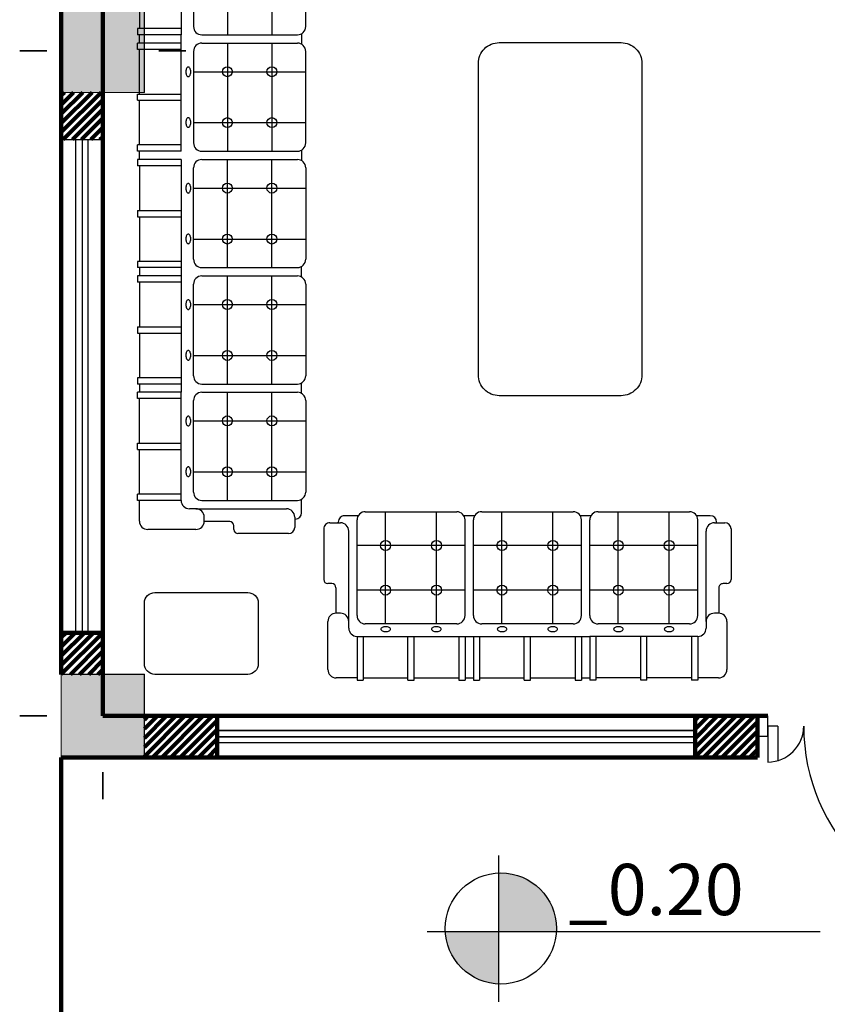
# Model space of a CAD drawing. Units: metres. Extents: x 3188 to 3933, y 1287 to 1382.
# Drawn here: x 3651 to 3655, y 1333 to 1338 of the extents above; entities that cross this region are included whole.
import ezdxf

# ---------------------------------------------------------------- set-up
doc = ezdxf.new("R2010")
doc.units = ezdxf.units.M
doc.layers.add('FUR', color=1, linetype='Continuous')
doc.styles.add('ROMANC', font='romanc.shx', dxfattribs={"oblique": 15})
pattern_1 = [(45, (3425.198817, 1065.156043), (-0.022097087, 0.022097087), [])]

# ---------------------------------------------------------------- blocks, each defined once
blk = doc.blocks.new('A$C06141D80')
at = {"layer": 'FUR'}
blk.add_lwpolyline([(0, 0.1), (0, 0.6871, -0.414214), (0.1, 0.7871), (1.5987, 0.7871, -0.414214), (1.6987, 0.6871), (1.6987, 0.1, -0.414214), (1.5987, 0), (0.1, 0, -0.414214)], format="xyb", close=True, dxfattribs=at)
blk = doc.blocks.new('A$C21DA63A9')
at = {"layer": 'FUR'}
for p, q in [((0.16, 0.81), (0.19, 0.81)), ((0.16, 0.6), (0.16, 0.81)), ((0.19, 0.6), (0.19, 0.81)), ((0.405, 0.81), (0.405, 0.6)), ((0.405, 0.81), (0.435, 0.81)), ((0.435, 0.81), (0.435, 0.6)), ((0.65, 0.81), (0.68, 0.81)), ((0.65, 0.6), (0.65, 0.81)), ((0.68, 0.6), (0.68, 0.81)), ((0.72, 0.6), (0.72, 0.81)), ((0.75, 0.81), (0.72, 0.81)), ((0.75, 0.6), (0.75, 0.81)), ((0.995, 0.81), (0.965, 0.81)), ((0.965, 0.81), (0.965, 0.6)), ((0.995, 0.81), (0.995, 0.6)), ((1.21, 0.6), (1.21, 0.81)), ((1.24, 0.81), (1.21, 0.81)), ((1.24, 0.6), (1.24, 0.81)), ((1.28, 0.6), (1.28, 0.81)), ((1.31, 0.81), (1.28, 0.81)), ((1.31, 0.6), (1.31, 0.81)), ((1.555, 0.81), (1.525, 0.81)), ((1.525, 0.81), (1.525, 0.6)), ((1.555, 0.81), (1.555, 0.6)), ((1.8, 0.81), (1.77, 0.81)), ((1.77, 0.6), (1.77, 0.81)), ((1.8, 0.6), (1.8, 0.81)), ((0.02, 0.5283), (0.02, 0.76)), ((0.06, 0.8), (0.16, 0.8)), ((0.19, 0.8), (0.405, 0.8)), ((0.435, 0.8), (0.65, 0.8)), ((0.72, 0.8), (0.68, 0.8)), ((0.965, 0.8), (0.75, 0.8)), ((1.21, 0.8), (0.995, 0.8)), ((1.28, 0.8), (1.24, 0.8)), ((1.525, 0.8), (1.31, 0.8)), ((1.77, 0.8), (1.555, 0.8)), ((1.8, 0.8), (1.9, 0.8)), ((1.94, 0.76), (1.94, 0.5283)), ((0.16, 0.6), (0.68, 0.6)), ((1.24, 0.6), (0.68, 0.6)), ((1.8, 0.6), (1.24, 0.6)), ((0.12, 0.5283), (0.12, 0.56)), ((0.12, 0.5283), (0.12, 0.0931)), ((0.2, 0.54), (0.64, 0.54)), ((0.2975, 0.54), (0.2975, 0)), ((0.5425, 0.54), (0.5425, 0)), ((0.76, 0.54), (1.2, 0.54)), ((0.8575, 0.54), (0.8575, 0)), ((1.1025, 0.54), (1.1025, 0)), ((1.32, 0.54), (1.76, 0.54)), ((1.4175, 0.54), (1.4175, 0)), ((1.6625, 0.54), (1.6625, 0)), ((1.84, 0.56), (1.84, 0.5283)), ((1.84, 0.5283), (1.84, 0.0931)), ((0.0585, 0.366), (0.0585, 0.4884)), ((0.06, 0.4883), (0.08, 0.4883)), ((0.16, 0.5), (0.16, 0.04)), ((0.68, 0.5), (0.68, 0.04)), ((0.72, 0.5), (0.72, 0.04)), ((1.24, 0.5), (1.24, 0.04)), ((1.28, 0.5), (1.28, 0.04)), ((1.8, 0.5), (1.8, 0.04)), ((1.88, 0.4883), (1.9, 0.4883)), ((1.9015, 0.366), (1.9015, 0.4884)), ((0.02, 0.346), (0.0385, 0.346)), ((0.16, 0.3772), (0.68, 0.3772)), ((0.72, 0.3772), (1.24, 0.3772)), ((1.28, 0.3772), (1.8, 0.3772)), ((1.9215, 0.346), (1.94, 0.346)), ((0, 0.0831), (0, 0.326)), ((1.96, 0.0831), (1.96, 0.326)), ((0.16, 0.1628), (0.68, 0.1628)), ((0.72, 0.1628), (1.24, 0.1628)), ((1.28, 0.1628), (1.8, 0.1628)), ((0.08, 0.0531), (0.03, 0.0531)), ((0.07, 0.0531), (0.07, 0.0498)), ((1.93, 0.0531), (1.88, 0.0531)), ((1.89, 0.0531), (1.89, 0.0498)), ((1.89, 0.0531), (1.89, 0.0531)), ((0.1, 0.0198), (0.1655, 0.0198)), ((0.6745, 0.0198), (0.7255, 0.0198)), ((1.2345, 0.0198), (1.2855, 0.0198)), ((1.7945, 0.0198), (1.86, 0.0198)), ((0.64, 0), (0.2, 0)), ((1.2, 0), (0.76, 0)), ((1.76, 0), (1.32, 0))]:
    blk.add_line(p, q, dxfattribs=at)
for centre in [(0.2975, 0.3772), (0.5425, 0.3772), (0.8575, 0.3772), (1.1025, 0.3772), (1.4175, 0.3772), (1.6625, 0.3772), (0.2975, 0.1628), (0.5425, 0.1628), (0.8575, 0.1628), (1.1025, 0.1628), (1.4175, 0.1628), (1.6625, 0.1628)]:
    blk.add_circle(centre, 0.024, dxfattribs=at)
for centre, radius, start, end in [((0.06, 0.76), 0.04, 90, 180), ((1.9, 0.76), 0.04, 0, 90), ((0.16, 0.56), 0.04, 90, 180), ((0.2813, 0.5651), 0.0063, 140.7602, 180), ((0.2893, 0.5586), 0.0166, 116.8921, 140.7602), ((0.2946, 0.5481), 0.0284, 101.8637, 116.8921), ((0.2982, 0.5313), 0.0455, 90, 101.8637), ((0.2982, 0.5313), 0.0455, 78.1363, 90), ((0.3017, 0.5481), 0.0284, 63.1079, 78.1363), ((0.307, 0.5586), 0.0166, 39.2398, 63.1079), ((0.315, 0.5651), 0.0063, 360, 39.2398), ((0.525, 0.5651), 0.0063, 140.7602, 180), ((0.533, 0.5586), 0.0166, 116.8921, 140.7602), ((0.5383, 0.5481), 0.0284, 101.8637, 116.8921), ((0.5418, 0.5313), 0.0455, 90, 101.8637), ((0.5418, 0.5313), 0.0455, 78.1363, 90), ((0.5454, 0.5481), 0.0284, 63.1079, 78.1363), ((0.5507, 0.5586), 0.0166, 39.2398, 63.1079), ((0.5587, 0.5651), 0.0063, 0, 39.2398), ((0.8413, 0.5651), 0.0063, 140.7602, 180), ((0.8493, 0.5586), 0.0166, 116.8921, 140.7602), ((0.8546, 0.5481), 0.0284, 101.8637, 116.8921), ((0.8582, 0.5313), 0.0455, 90, 101.8637), ((0.8582, 0.5313), 0.0455, 78.1363, 90), ((0.8617, 0.5481), 0.0284, 63.1079, 78.1363), ((0.867, 0.5586), 0.0166, 39.2398, 63.1079), ((0.875, 0.5651), 0.0063, 360, 39.2398), ((1.085, 0.5651), 0.0063, 140.7602, 180), ((1.093, 0.5586), 0.0166, 116.8921, 140.7602), ((1.0983, 0.5481), 0.0284, 101.8637, 116.8921), ((1.1018, 0.5313), 0.0455, 90, 101.8637), ((1.1018, 0.5313), 0.0455, 78.1363, 90), ((1.1054, 0.5481), 0.0284, 63.1079, 78.1363), ((1.1107, 0.5586), 0.0166, 39.2398, 63.1079), ((1.1187, 0.5651), 0.0063, 360, 39.2398), ((1.4013, 0.5651), 0.0063, 140.7602, 180), ((1.4093, 0.5586), 0.0166, 116.8921, 140.7602), ((1.4146, 0.5481), 0.0284, 101.8637, 116.8921), ((1.4182, 0.5313), 0.0455, 90, 101.8637), ((1.4182, 0.5313), 0.0455, 78.1363, 90), ((1.4217, 0.5481), 0.0284, 63.1079, 78.1363), ((1.427, 0.5586), 0.0166, 39.2398, 63.1079), ((1.435, 0.5651), 0.0063, 360, 39.2398), ((1.645, 0.5651), 0.0063, 140.7602, 180), ((1.653, 0.5586), 0.0166, 116.8921, 140.7602), ((1.6583, 0.5481), 0.0284, 101.8637, 116.8921), ((1.6618, 0.5313), 0.0455, 90, 101.8637), ((1.6618, 0.5313), 0.0455, 78.1363, 90), ((1.6654, 0.5481), 0.0284, 63.1079, 78.1363), ((1.6707, 0.5586), 0.0166, 39.2398, 63.1079), ((1.6787, 0.5651), 0.0063, 0, 39.2398), ((1.8, 0.56), 0.04, 0, 90), ((0.06, 0.5283), 0.04, 180, 270), ((0.08, 0.5283), 0.04, 270, 0), ((0.2, 0.5), 0.04, 90, 180), ((0.2813, 0.5651), 0.0063, 180, 219.2398), ((0.2893, 0.5716), 0.0166, 219.2398, 243.1079), ((0.2946, 0.5821), 0.0284, 243.1079, 258.1363), ((0.2982, 0.5988), 0.0455, 258.1363, 270), ((0.2982, 0.5988), 0.0455, 270, 281.8637), ((0.3017, 0.5821), 0.0284, 281.8637, 296.8921), ((0.307, 0.5716), 0.0166, 296.8921, 320.7602), ((0.315, 0.5651), 0.0063, 320.7602, 0), ((0.525, 0.5651), 0.0063, 180, 219.2398), ((0.533, 0.5716), 0.0166, 219.2398, 243.1079), ((0.5383, 0.5821), 0.0284, 243.1079, 258.1363), ((0.5418, 0.5988), 0.0455, 258.1363, 270), ((0.5418, 0.5988), 0.0455, 270, 281.8637), ((0.5454, 0.5821), 0.0284, 281.8637, 296.8921), ((0.5507, 0.5716), 0.0166, 296.8921, 320.7602), ((0.5587, 0.5651), 0.0063, 320.7602, 360), ((0.64, 0.5), 0.04, 0, 90), ((0.76, 0.5), 0.04, 90, 180), ((0.8413, 0.5651), 0.0063, 180, 219.2398), ((0.8493, 0.5716), 0.0166, 219.2398, 243.1079), ((0.8546, 0.5821), 0.0284, 243.1079, 258.1363), ((0.8582, 0.5988), 0.0455, 258.1363, 270), ((0.8582, 0.5988), 0.0455, 270, 281.8637), ((0.8617, 0.5821), 0.0284, 281.8637, 296.8921), ((0.867, 0.5716), 0.0166, 296.8921, 320.7602), ((0.875, 0.5651), 0.0063, 320.7602, 360), ((1.085, 0.5651), 0.0063, 180, 219.2398), ((1.093, 0.5716), 0.0166, 219.2398, 243.1079), ((1.0983, 0.5821), 0.0284, 243.1079, 258.1363), ((1.1018, 0.5988), 0.0455, 258.1363, 270), ((1.1018, 0.5988), 0.0455, 270, 281.8637), ((1.1054, 0.5821), 0.0284, 281.8637, 296.8921), ((1.1107, 0.5716), 0.0166, 296.8921, 320.7602), ((1.1187, 0.5651), 0.0063, 320.7602, 0), ((1.2, 0.5), 0.04, 0, 90), ((1.32, 0.5), 0.04, 90, 180), ((1.4013, 0.5651), 0.0063, 180, 219.2398), ((1.4093, 0.5716), 0.0166, 219.2398, 243.1079), ((1.4146, 0.5821), 0.0284, 243.1079, 258.1363), ((1.4182, 0.5988), 0.0455, 258.1363, 270), ((1.4182, 0.5988), 0.0455, 270, 281.8637), ((1.4217, 0.5821), 0.0284, 281.8637, 296.8921), ((1.427, 0.5716), 0.0166, 296.8921, 320.7602), ((1.435, 0.5651), 0.0063, 320.7602, 360), ((1.645, 0.5651), 0.0063, 180, 219.2398), ((1.653, 0.5716), 0.0166, 219.2398, 243.1079), ((1.6583, 0.5821), 0.0284, 243.1079, 258.1363), ((1.6618, 0.5988), 0.0455, 258.1363, 270), ((1.6618, 0.5988), 0.0455, 270, 281.8637), ((1.6654, 0.5821), 0.0284, 281.8637, 296.8921), ((1.6707, 0.5716), 0.0166, 296.8921, 320.7602), ((1.6787, 0.5651), 0.0063, 320.7602, 360), ((1.76, 0.5), 0.04, 0, 90), ((1.88, 0.5283), 0.04, 180, 270), ((1.9, 0.5283), 0.04, 270, 360), ((0.02, 0.326), 0.02, 90, 180), ((0.0385, 0.366), 0.02, 270, 0), ((1.9215, 0.366), 0.02, 180, 270), ((1.94, 0.326), 0.02, 0, 90), ((0.03, 0.0831), 0.03, 180, 270), ((0.1, 0.0498), 0.03, 180, 270), ((0.08, 0.0931), 0.04, 270, 0), ((1.88, 0.0931), 0.04, 180, 270), ((1.86, 0.0498), 0.03, 270, 0), ((1.93, 0.0831), 0.03, 270, 0), ((0.2, 0.04), 0.04, 180, 270), ((0.64, 0.04), 0.04, 270, 0), ((0.76, 0.04), 0.04, 180, 270), ((1.2, 0.04), 0.04, 270, 0), ((1.32, 0.04), 0.04, 180, 270), ((1.76, 0.04), 0.04, 270, 0)]:
    blk.add_arc(centre, radius, start, end, dxfattribs=at)
blk = doc.blocks.new('A$C32A74962')
at = {"layer": 'FUR'}
blk.add_lwpolyline([(0, 0.05), (0, 0.3435, -0.414214), (0.05, 0.3935), (0.4981, 0.3935, -0.414214), (0.5481, 0.3435), (0.5481, 0.05, -0.414214), (0.4981, 0), (0.05, 0, -0.414214)], format="xyb", close=True, dxfattribs=at)
blk = doc.blocks.new('A$C7E4F2097')
blk.add_blockref('A$C32A74962', (0, 0))
blk = doc.blocks.new('a')
at = {"layer": 'FUR', "color": 1}
for p, q in [((50.7304, 20.8569), (50.7304, 21.7861)), ((50.7793, 20.8569), (50.7793, 21.7849)), ((51.7837, 20.8569), (51.7837, 21.0227)), ((51.8326, 20.8569), (51.8326, 21.0298)), ((50.7793, 20.8569), (50.7304, 20.8569)), ((51.7837, 20.8569), (51.8326, 20.8569))]:
    blk.add_line(p, q, dxfattribs=at)
for points in [[(50.6815, 20.8079), (50.6815, 20.9058), (50.7304, 20.9058), (50.7304, 20.8079)], [(51.8815, 20.8079), (51.8815, 20.9058), (51.8326, 20.9058), (51.8326, 20.8079)]]:
    blk.add_lwpolyline(points, close=True, dxfattribs=at)
for centre, radius, start, end in [((50.7304, 20.8569), 0.9293, 0, 90), ((51.8326, 20.8569), 0.1729, 90, 180)]:
    blk.add_arc(centre, radius, start, end, dxfattribs=at)
blk = doc.blocks.new('llllllllll')
for points in [[(143.6003, -101.2802), (143.2003, -101.2802), (143.2003, -101.6802, 0.004782), (143.6003, -101.6751)], [(143.6003, -101.6751, -0.004782), (143.2003, -101.6802), (143.6003, -101.6802)]]:
    blk.add_hatch(color=5).paths.add_polyline_path(points)
at = {"color": 5, "lineweight": 20}
for p, q in [((143.6003, -101.2802), (143.2003, -101.2802)), ((143.2003, -101.2802), (143.2003, -101.6802)), ((143.6003, -101.6802), (143.6003, -101.2802))]:
    blk.add_line(p, q, dxfattribs=at)
at = {"color": 5, "lineweight": 35}
for p, q in [((143.1303, -101.4802), (143.0003, -101.4802)), ((143.0003, -101.4802), (143.1303, -101.4802)), ((143.6703, -101.4802), (143.8003, -101.4802))]:
    blk.add_line(p, q, dxfattribs=at)
at = {"color": 5}
for p, q in [((143.2003, -101.6802), (143.4003, -101.6802)), ((143.4003, -101.6802), (143.6003, -101.6802))]:
    blk.add_line(p, q, dxfattribs=at)
at = {"color": 5, "lineweight": 35}
for points in [[(143.4003, -101.2102), (143.4003, -101.0802)], [(143.4003, -101.8802), (143.4003, -101.7502)]]:
    blk.add_lwpolyline(points, dxfattribs=at)
at = {"color": 5, "lineweight": 20}
blk.add_lwpolyline([(143.2003, -101.2802), (143.6003, -101.2802), (143.6003, -101.6802), (143.2003, -101.6802), (143.2003, -101.2802)], dxfattribs=at)
blk = doc.blocks.new('A$C65B77E13')
at = {"layer": 'FUR'}
for p, q in [((0.16, 0.6), (0.16, 0.81)), ((0.16, 0.81), (0.19, 0.81)), ((0.19, 0.6), (0.19, 0.81)), ((0.405, 0.81), (0.435, 0.81)), ((0.405, 0.81), (0.405, 0.6)), ((0.435, 0.81), (0.435, 0.6)), ((0.65, 0.6), (0.65, 0.81)), ((0.65, 0.81), (0.68, 0.81)), ((0.68, 0.6), (0.68, 0.81)), ((0.75, 0.81), (0.72, 0.81)), ((0.72, 0.6), (0.72, 0.81)), ((0.75, 0.6), (0.75, 0.81)), ((0.965, 0.81), (0.965, 0.6)), ((0.995, 0.81), (0.965, 0.81)), ((0.995, 0.81), (0.995, 0.6)), ((1.24, 0.81), (1.21, 0.81)), ((1.21, 0.6), (1.21, 0.81)), ((1.24, 0.6), (1.24, 0.81)), ((1.31, 0.81), (1.28, 0.81)), ((1.28, 0.6), (1.28, 0.81)), ((1.31, 0.6), (1.31, 0.81)), ((1.525, 0.81), (1.525, 0.6)), ((1.555, 0.81), (1.525, 0.81)), ((1.555, 0.81), (1.555, 0.6)), ((1.77, 0.6), (1.77, 0.81)), ((1.8, 0.81), (1.77, 0.81)), ((1.8, 0.6), (1.8, 0.81)), ((1.84, 0.6), (1.84, 0.81)), ((1.84, 0.81), (1.87, 0.81)), ((1.87, 0.6), (1.87, 0.81)), ((2.085, 0.81), (2.085, 0.6)), ((2.085, 0.81), (2.115, 0.81)), ((2.115, 0.81), (2.115, 0.6)), ((2.33, 0.6), (2.33, 0.81)), ((2.33, 0.81), (2.36, 0.81)), ((2.36, 0.6), (2.36, 0.81)), ((2.43, 0.81), (2.4, 0.81)), ((2.4, 0.6), (2.4, 0.81)), ((2.43, 0.6), (2.43, 0.81)), ((2.645, 0.81), (2.645, 0.6)), ((2.675, 0.81), (2.645, 0.81)), ((2.675, 0.81), (2.675, 0.6)), ((2.89, 0.6), (2.89, 0.81)), ((2.92, 0.81), (2.89, 0.81)), ((2.92, 0.6), (2.92, 0.81)), ((0.02, 0.5283), (0.02, 0.76)), ((0.06, 0.8), (0.16, 0.8)), ((0.19, 0.8), (0.405, 0.8)), ((0.435, 0.8), (0.65, 0.8)), ((0.72, 0.8), (0.68, 0.8)), ((0.965, 0.8), (0.75, 0.8)), ((1.21, 0.8), (0.995, 0.8)), ((1.28, 0.8), (1.24, 0.8)), ((1.525, 0.8), (1.31, 0.8)), ((1.77, 0.8), (1.555, 0.8)), ((1.8, 0.8), (1.84, 0.8)), ((1.87, 0.8), (2.085, 0.8)), ((2.115, 0.8), (2.33, 0.8)), ((2.36, 0.8), (2.4, 0.8)), ((2.645, 0.8), (2.43, 0.8)), ((2.89, 0.8), (2.675, 0.8)), ((3.02, 0.8), (2.92, 0.8)), ((3.06, 0.5283), (3.06, 0.76)), ((0.16, 0.6), (0.68, 0.6)), ((1.24, 0.6), (0.68, 0.6)), ((1.8, 0.6), (1.24, 0.6)), ((1.84, 0.6), (2.4, 0.6)), ((2.92, 0.6), (2.4, 0.6)), ((0.12, 0.5283), (0.12, 0.56)), ((0.12, 0.5283), (0.12, 0.0931)), ((0.2, 0.54), (0.64, 0.54)), ((0.2975, 0.54), (0.2975, 0)), ((0.5425, 0.54), (0.5425, 0)), ((0.76, 0.54), (1.2, 0.54)), ((0.8575, 0.54), (0.8575, 0)), ((1.1025, 0.54), (1.1025, 0)), ((1.32, 0.54), (1.76, 0.54)), ((1.4175, 0.54), (1.4175, 0)), ((1.6625, 0.54), (1.6625, 0)), ((2.32, 0.54), (1.88, 0.54)), ((1.9775, 0.54), (1.9775, 0)), ((2.2225, 0.54), (2.2225, 0)), ((2.88, 0.54), (2.44, 0.54)), ((2.5375, 0.54), (2.5375, 0)), ((2.7825, 0.54), (2.7825, 0)), ((2.96, 0.5283), (2.96, 0.56)), ((2.96, 0.5283), (2.96, 0.0931)), ((0.0585, 0.366), (0.0585, 0.4884)), ((0.06, 0.4883), (0.08, 0.4883)), ((0.16, 0.5), (0.16, 0.04)), ((0.68, 0.5), (0.68, 0.04)), ((0.72, 0.5), (0.72, 0.04)), ((1.24, 0.5), (1.24, 0.04)), ((1.28, 0.5), (1.28, 0.04)), ((1.8, 0.5), (1.8, 0.04)), ((1.84, 0.5), (1.84, 0.04)), ((2.36, 0.5), (2.36, 0.04)), ((2.4, 0.5), (2.4, 0.04)), ((2.92, 0.5), (2.92, 0.04)), ((3.02, 0.4883), (3, 0.4883)), ((3.0215, 0.366), (3.0215, 0.4884)), ((0.02, 0.346), (0.0385, 0.346)), ((0.16, 0.3772), (0.68, 0.3772)), ((0.72, 0.3772), (1.24, 0.3772)), ((1.28, 0.3772), (1.8, 0.3772)), ((2.36, 0.3772), (1.84, 0.3772)), ((2.92, 0.3772), (2.4, 0.3772)), ((3.06, 0.346), (3.0415, 0.346)), ((0, 0.0831), (0, 0.326)), ((3.08, 0.0831), (3.08, 0.326)), ((0.16, 0.1628), (0.68, 0.1628)), ((0.72, 0.1628), (1.24, 0.1628)), ((1.28, 0.1628), (1.8, 0.1628)), ((2.36, 0.1628), (1.84, 0.1628)), ((2.92, 0.1628), (2.4, 0.1628)), ((0.08, 0.0531), (0.03, 0.0531)), ((0.07, 0.0531), (0.07, 0.0498)), ((3, 0.0531), (3.05, 0.0531)), ((3.01, 0.0531), (3.01, 0.0498)), ((0.1, 0.0198), (0.1655, 0.0198)), ((0.6745, 0.0198), (0.7255, 0.0198)), ((1.2345, 0.0198), (1.2855, 0.0198)), ((1.8455, 0.0198), (1.7945, 0.0198)), ((2.4055, 0.0198), (2.3545, 0.0198)), ((2.98, 0.0198), (2.9145, 0.0198)), ((0.64, 0), (0.2, 0)), ((1.2, 0), (0.76, 0)), ((1.76, 0), (1.32, 0)), ((1.88, 0), (2.32, 0)), ((2.44, 0), (2.88, 0))]:
    blk.add_line(p, q, dxfattribs=at)
for centre in [(0.2975, 0.3772), (0.5425, 0.3772), (0.8575, 0.3772), (1.1025, 0.3772), (1.4175, 0.3772), (1.6625, 0.3772), (1.9775, 0.3772), (2.2225, 0.3772), (2.5375, 0.3772), (2.7825, 0.3772), (0.2975, 0.1628), (0.5425, 0.1628), (0.8575, 0.1628), (1.1025, 0.1628), (1.4175, 0.1628), (1.6625, 0.1628), (1.9775, 0.1628), (2.2225, 0.1628), (2.5375, 0.1628), (2.7825, 0.1628)]:
    blk.add_circle(centre, 0.024, dxfattribs=at)
for centre, radius, start, end in [((0.06, 0.76), 0.04, 90, 180), ((3.02, 0.76), 0.04, 360, 90), ((0.16, 0.56), 0.04, 90, 180), ((0.2813, 0.5651), 0.0063, 140.7602, 180), ((0.2893, 0.5586), 0.0166, 116.8921, 140.7602), ((0.2946, 0.5481), 0.0284, 101.8637, 116.8921), ((0.2982, 0.5313), 0.0455, 90, 101.8637), ((0.2982, 0.5313), 0.0455, 78.1363, 90), ((0.3017, 0.5481), 0.0284, 63.1079, 78.1363), ((0.307, 0.5586), 0.0166, 39.2398, 63.1079), ((0.315, 0.5651), 0.0063, 360, 39.2398), ((0.525, 0.5651), 0.0063, 140.7602, 180), ((0.533, 0.5586), 0.0166, 116.8921, 140.7602), ((0.5383, 0.5481), 0.0284, 101.8637, 116.8921), ((0.5418, 0.5313), 0.0455, 90, 101.8637), ((0.5418, 0.5313), 0.0455, 78.1363, 90), ((0.5454, 0.5481), 0.0284, 63.1079, 78.1363), ((0.5507, 0.5586), 0.0166, 39.2398, 63.1079), ((0.5587, 0.5651), 0.0063, 0, 39.2398), ((0.8413, 0.5651), 0.0063, 140.7602, 180), ((0.8493, 0.5586), 0.0166, 116.8921, 140.7602), ((0.8546, 0.5481), 0.0284, 101.8637, 116.8921), ((0.8582, 0.5313), 0.0455, 90, 101.8637), ((0.8582, 0.5313), 0.0455, 78.1363, 90), ((0.8617, 0.5481), 0.0284, 63.1079, 78.1363), ((0.867, 0.5586), 0.0166, 39.2398, 63.1079), ((0.875, 0.5651), 0.0063, 360, 39.2398), ((1.085, 0.5651), 0.0063, 140.7602, 180), ((1.093, 0.5586), 0.0166, 116.8921, 140.7602), ((1.0983, 0.5481), 0.0284, 101.8637, 116.8921), ((1.1018, 0.5313), 0.0455, 90, 101.8637), ((1.1018, 0.5313), 0.0455, 78.1363, 90), ((1.1054, 0.5481), 0.0284, 63.1079, 78.1363), ((1.1107, 0.5586), 0.0166, 39.2398, 63.1079), ((1.1187, 0.5651), 0.0063, 0, 39.2398), ((1.4013, 0.5651), 0.0063, 140.7602, 180), ((1.4093, 0.5586), 0.0166, 116.8921, 140.7602), ((1.4146, 0.5481), 0.0284, 101.8637, 116.8921), ((1.4182, 0.5313), 0.0455, 90, 101.8637), ((1.4182, 0.5313), 0.0455, 78.1363, 90), ((1.4217, 0.5481), 0.0284, 63.1079, 78.1363), ((1.427, 0.5586), 0.0166, 39.2398, 63.1079), ((1.435, 0.5651), 0.0063, 360, 39.2398), ((1.645, 0.5651), 0.0063, 140.7602, 180), ((1.653, 0.5586), 0.0166, 116.8921, 140.7602), ((1.6583, 0.5481), 0.0284, 101.8637, 116.8921), ((1.6618, 0.5313), 0.0455, 90, 101.8637), ((1.6618, 0.5313), 0.0455, 78.1363, 90), ((1.6654, 0.5481), 0.0284, 63.1079, 78.1363), ((1.6707, 0.5586), 0.0166, 39.2398, 63.1079), ((1.6787, 0.5651), 0.0063, 0, 39.2398), ((1.9613, 0.5651), 0.0063, 140.7602, 180), ((1.9693, 0.5586), 0.0166, 116.8921, 140.7602), ((1.9746, 0.5481), 0.0284, 101.8637, 116.8921), ((1.9782, 0.5313), 0.0455, 90, 101.8637), ((1.9782, 0.5313), 0.0455, 78.1363, 90), ((1.9817, 0.5481), 0.0284, 63.1079, 78.1363), ((1.987, 0.5586), 0.0166, 39.2398, 63.1079), ((1.995, 0.5651), 0.0063, 360, 39.2398), ((2.205, 0.5651), 0.0063, 140.7602, 180), ((2.213, 0.5586), 0.0166, 116.8921, 140.7602), ((2.2183, 0.5481), 0.0284, 101.8637, 116.8921), ((2.2218, 0.5313), 0.0455, 90, 101.8637), ((2.2218, 0.5313), 0.0455, 78.1363, 90), ((2.2254, 0.5481), 0.0284, 63.1079, 78.1363), ((2.2307, 0.5586), 0.0166, 39.2398, 63.1079), ((2.2387, 0.5651), 0.0063, 360, 39.2398), ((2.5213, 0.5651), 0.0063, 140.7602, 180), ((2.5293, 0.5586), 0.0166, 116.8921, 140.7602), ((2.5346, 0.5481), 0.0284, 101.8637, 116.8921), ((2.5382, 0.5313), 0.0455, 90, 101.8637), ((2.5382, 0.5313), 0.0455, 78.1363, 90), ((2.5417, 0.5481), 0.0284, 63.1079, 78.1363), ((2.547, 0.5586), 0.0166, 39.2398, 63.1079), ((2.555, 0.5651), 0.0063, 0, 39.2398), ((2.765, 0.5651), 0.0063, 140.7602, 180), ((2.773, 0.5586), 0.0166, 116.8921, 140.7602), ((2.7783, 0.5481), 0.0284, 101.8637, 116.8921), ((2.7818, 0.5313), 0.0455, 90, 101.8637), ((2.7818, 0.5313), 0.0455, 78.1363, 90), ((2.7854, 0.5481), 0.0284, 63.1079, 78.1363), ((2.7907, 0.5586), 0.0166, 39.2398, 63.1079), ((2.7987, 0.5651), 0.0063, 0, 39.2398), ((2.92, 0.56), 0.04, 0, 90), ((0.06, 0.5283), 0.04, 180, 270), ((0.08, 0.5283), 0.04, 270, 0), ((0.2, 0.5), 0.04, 90, 180), ((0.2813, 0.5651), 0.0063, 180, 219.2398), ((0.2893, 0.5716), 0.0166, 219.2398, 243.1079), ((0.2946, 0.5821), 0.0284, 243.1079, 258.1363), ((0.2982, 0.5988), 0.0455, 258.1363, 270), ((0.2982, 0.5988), 0.0455, 270, 281.8637), ((0.3017, 0.5821), 0.0284, 281.8637, 296.8921), ((0.307, 0.5716), 0.0166, 296.8921, 320.7602), ((0.315, 0.5651), 0.0063, 320.7602, 360), ((0.525, 0.5651), 0.0063, 180, 219.2398), ((0.533, 0.5716), 0.0166, 219.2398, 243.1079), ((0.5383, 0.5821), 0.0284, 243.1079, 258.1363), ((0.5418, 0.5988), 0.0455, 258.1363, 270), ((0.5418, 0.5988), 0.0455, 270, 281.8637), ((0.5454, 0.5821), 0.0284, 281.8637, 296.8921), ((0.5507, 0.5716), 0.0166, 296.8921, 320.7602), ((0.5587, 0.5651), 0.0063, 320.7602, 360), ((0.64, 0.5), 0.04, 0, 90), ((0.76, 0.5), 0.04, 90, 180), ((0.8413, 0.5651), 0.0063, 180, 219.2398), ((0.8493, 0.5716), 0.0166, 219.2398, 243.1079), ((0.8546, 0.5821), 0.0284, 243.1079, 258.1363), ((0.8582, 0.5988), 0.0455, 258.1363, 270), ((0.8582, 0.5988), 0.0455, 270, 281.8637), ((0.8617, 0.5821), 0.0284, 281.8637, 296.8921), ((0.867, 0.5716), 0.0166, 296.8921, 320.7602), ((0.875, 0.5651), 0.0063, 320.7602, 360), ((1.085, 0.5651), 0.0063, 180, 219.2398), ((1.093, 0.5716), 0.0166, 219.2398, 243.1079), ((1.0983, 0.5821), 0.0284, 243.1079, 258.1363), ((1.1018, 0.5988), 0.0455, 258.1363, 270), ((1.1018, 0.5988), 0.0455, 270, 281.8637), ((1.1054, 0.5821), 0.0284, 281.8637, 296.8921), ((1.1107, 0.5716), 0.0166, 296.8921, 320.7602), ((1.1187, 0.5651), 0.0063, 320.7602, 360), ((1.2, 0.5), 0.04, 0, 90), ((1.32, 0.5), 0.04, 90, 180), ((1.4013, 0.5651), 0.0063, 180, 219.2398), ((1.4093, 0.5716), 0.0166, 219.2398, 243.1079), ((1.4146, 0.5821), 0.0284, 243.1079, 258.1363), ((1.4182, 0.5988), 0.0455, 258.1363, 270), ((1.4182, 0.5988), 0.0455, 270, 281.8637), ((1.4217, 0.5821), 0.0284, 281.8637, 296.8921), ((1.427, 0.5716), 0.0166, 296.8921, 320.7602), ((1.435, 0.5651), 0.0063, 320.7602, 0), ((1.645, 0.5651), 0.0063, 180, 219.2398), ((1.653, 0.5716), 0.0166, 219.2398, 243.1079), ((1.6583, 0.5821), 0.0284, 243.1079, 258.1363), ((1.6618, 0.5988), 0.0455, 258.1363, 270), ((1.6618, 0.5988), 0.0455, 270, 281.8637), ((1.6654, 0.5821), 0.0284, 281.8637, 296.8921), ((1.6707, 0.5716), 0.0166, 296.8921, 320.7602), ((1.6787, 0.5651), 0.0063, 320.7602, 360), ((1.76, 0.5), 0.04, 0, 90), ((1.88, 0.5), 0.04, 90, 180), ((1.9613, 0.5651), 0.0063, 180, 219.2398), ((1.9693, 0.5716), 0.0166, 219.2398, 243.1079), ((1.9746, 0.5821), 0.0284, 243.1079, 258.1363), ((1.9782, 0.5988), 0.0455, 258.1363, 270), ((1.9782, 0.5988), 0.0455, 270, 281.8637), ((1.9817, 0.5821), 0.0284, 281.8637, 296.8921), ((1.987, 0.5716), 0.0166, 296.8921, 320.7602), ((1.995, 0.5651), 0.0063, 320.7602, 360), ((2.205, 0.5651), 0.0063, 180, 219.2398), ((2.213, 0.5716), 0.0166, 219.2398, 243.1079), ((2.2183, 0.5821), 0.0284, 243.1079, 258.1363), ((2.2218, 0.5988), 0.0455, 258.1363, 270), ((2.2218, 0.5988), 0.0455, 270, 281.8637), ((2.2254, 0.5821), 0.0284, 281.8637, 296.8921), ((2.2307, 0.5716), 0.0166, 296.8921, 320.7602), ((2.2387, 0.5651), 0.0063, 320.7602, 0), ((2.32, 0.5), 0.04, 0, 90), ((2.44, 0.5), 0.04, 90, 180), ((2.5213, 0.5651), 0.0063, 180, 219.2398), ((2.5293, 0.5716), 0.0166, 219.2398, 243.1079), ((2.5346, 0.5821), 0.0284, 243.1079, 258.1363), ((2.5382, 0.5988), 0.0455, 258.1363, 270), ((2.5382, 0.5988), 0.0455, 270, 281.8637), ((2.5417, 0.5821), 0.0284, 281.8637, 296.8921), ((2.547, 0.5716), 0.0166, 296.8921, 320.7602), ((2.555, 0.5651), 0.0063, 320.7602, 360), ((2.765, 0.5651), 0.0063, 180, 219.2398), ((2.773, 0.5716), 0.0166, 219.2398, 243.1079), ((2.7783, 0.5821), 0.0284, 243.1079, 258.1363), ((2.7818, 0.5988), 0.0455, 258.1363, 270), ((2.7818, 0.5988), 0.0455, 270, 281.8637), ((2.7854, 0.5821), 0.0284, 281.8637, 296.8921), ((2.7907, 0.5716), 0.0166, 296.8921, 320.7602), ((2.7987, 0.5651), 0.0063, 320.7602, 360), ((2.88, 0.5), 0.04, 0, 90), ((3, 0.5283), 0.04, 180, 270), ((3.02, 0.5283), 0.04, 270, 0), ((0.02, 0.326), 0.02, 90, 180), ((0.0385, 0.366), 0.02, 270, 0), ((3.0415, 0.366), 0.02, 180, 270), ((3.06, 0.326), 0.02, 0, 90), ((0.03, 0.0831), 0.03, 180, 270), ((0.1, 0.0498), 0.03, 180, 270), ((0.08, 0.0931), 0.04, 270, 0), ((3, 0.0931), 0.04, 180, 270), ((2.98, 0.0498), 0.03, 270, 0), ((3.05, 0.0831), 0.03, 270, 0), ((0.2, 0.04), 0.04, 180, 270), ((0.64, 0.04), 0.04, 270, 0), ((0.76, 0.04), 0.04, 180, 270), ((1.2, 0.04), 0.04, 270, 0), ((1.32, 0.04), 0.04, 180, 270), ((1.76, 0.04), 0.04, 270, 0), ((1.88, 0.04), 0.04, 180, 270), ((2.32, 0.04), 0.04, 270, 0), ((2.44, 0.04), 0.04, 180, 270), ((2.88, 0.04), 0.04, 270, 0)]:
    blk.add_arc(centre, radius, start, end, dxfattribs=at)
blk = doc.blocks.new('tdytru')
at = {"lineweight": 100}
blk.add_line((225.9419, 267.6614), (225.9419, 269.1614), dxfattribs=at)

msp = doc.modelspace()

# ---------------------------------------------------------------- hatches: boundary and pattern name
at = {"lineweight": 100}
h = msp.add_hatch(dxfattribs=at)
h.set_pattern_fill('ANSI31', color=256, scale=0.25)
h.set_pattern_definition(pattern_1)
h.paths.add_polyline_path([(3651.3408, 1337.5174), (3651.1408, 1337.5174), (3651.1408, 1337.2904), (3651.3408, 1337.2904)])
h = msp.add_hatch(dxfattribs=at)
h.set_pattern_fill('ANSI31', color=256, scale=0.25)
h.set_pattern_definition(pattern_1)
h.paths.add_polyline_path([(3651.3408, 1337.5174), (3651.1408, 1337.5174), (3651.1408, 1337.2904), (3651.3408, 1337.2904)])
h = msp.add_hatch(dxfattribs=at)
h.set_pattern_fill('ANSI31', color=256, scale=0.25)
h.set_pattern_definition(pattern_1)
h.paths.add_polyline_path([(3651.3408, 1337.5174), (3651.1408, 1337.5174), (3651.1408, 1337.2904), (3651.3408, 1337.2904)])
h = msp.add_hatch(dxfattribs=at)
h.set_pattern_fill('ANSI31', color=256, scale=0.25)
h.set_pattern_definition(pattern_1)
h.paths.add_polyline_path([(3651.3408, 1334.7174), (3651.3408, 1334.9174), (3651.1408, 1334.9174), (3651.1408, 1334.7174)])
h = msp.add_hatch(dxfattribs=at)
h.set_pattern_fill('ANSI31', color=256, scale=0.25)
h.set_pattern_definition(pattern_1)
h.paths.add_polyline_path([(3651.3408, 1334.7174), (3651.3408, 1334.9174), (3651.1408, 1334.9174), (3651.1408, 1334.7174)])
h = msp.add_hatch(dxfattribs=at)
h.set_pattern_fill('ANSI31', color=256, scale=0.25)
h.set_pattern_definition(pattern_1)
h.paths.add_polyline_path([(3651.3408, 1334.7174), (3651.3408, 1334.9174), (3651.1408, 1334.9174), (3651.1408, 1334.7174)])
h = msp.add_hatch(dxfattribs=at)
h.set_pattern_fill('ANSI31', color=256, scale=0.25)
h.set_pattern_definition(pattern_1)
h.paths.add_polyline_path([(3651.8911, 1334.5174), (3651.5408, 1334.5174), (3651.5408, 1334.3174), (3651.8911, 1334.3174)])
h = msp.add_hatch(dxfattribs=at)
h.set_pattern_fill('ANSI31', color=256, scale=0.25)
h.set_pattern_definition(pattern_1)
h.paths.add_polyline_path([(3651.8911, 1334.5174), (3651.5408, 1334.5174), (3651.5408, 1334.3174), (3651.8911, 1334.3174)])
h = msp.add_hatch(dxfattribs=at)
h.set_pattern_fill('ANSI31', color=256, scale=0.25)
h.set_pattern_definition(pattern_1)
h.paths.add_polyline_path([(3651.8911, 1334.5174), (3651.5408, 1334.5174), (3651.5408, 1334.3174), (3651.8911, 1334.3174)])
h = msp.add_hatch(dxfattribs=at)
h.set_pattern_fill('ANSI31', color=256, scale=0.25)
h.set_pattern_definition(pattern_1)
h.paths.add_polyline_path([(3654.4918, 1334.5174), (3654.1911, 1334.5174), (3654.1911, 1334.3174), (3654.4918, 1334.3174)])
h = msp.add_hatch(dxfattribs=at)
h.set_pattern_fill('ANSI31', color=256, scale=0.25)
h.set_pattern_definition(pattern_1)
h.paths.add_polyline_path([(3654.4918, 1334.5174), (3654.1911, 1334.5174), (3654.1911, 1334.3174), (3654.4918, 1334.3174)])
h = msp.add_hatch(dxfattribs=at)
h.set_pattern_fill('ANSI31', color=256, scale=0.25)
h.set_pattern_definition(pattern_1)
h.paths.add_polyline_path([(3654.4918, 1334.5174), (3654.1911, 1334.5174), (3654.1911, 1334.3174), (3654.4918, 1334.3174)])
at = {"ltscale": 0.1}
h = msp.add_hatch(color=2, dxfattribs=at)
h.paths.add_polyline_path([(3653.5231, 1333.4799, 0.013812), (3653.5235, 1333.4947, 0.427438), (3653.244, 1333.7618), (3653.244, 1333.4799)])
h.paths.add_polyline_path([(3653.244, 1333.4799), (3652.989, 1333.4799, 0.385166), (3653.244, 1333.2275)])
h = msp.add_hatch(color=2, dxfattribs=at)
h.paths.add_polyline_path([(3653.5231, 1333.4799, 0.013812), (3653.5235, 1333.4947, 0.427438), (3653.244, 1333.7618), (3653.244, 1333.4799)])
h.paths.add_polyline_path([(3653.244, 1333.4799), (3652.989, 1333.4799, 0.385166), (3653.244, 1333.2275)])
h = msp.add_hatch(color=2, dxfattribs=at)
h.paths.add_polyline_path([(3653.5231, 1333.4799, 0.013812), (3653.5235, 1333.4947, 0.427438), (3653.244, 1333.7618), (3653.244, 1333.4799)])
h.paths.add_polyline_path([(3653.244, 1333.4799), (3652.989, 1333.4799, 0.385166), (3653.244, 1333.2275)])

# ---------------------------------------------------------------- linework, layer by layer
at = {"lineweight": 100}
for p, q in [((3651.1408, 1342.5674), (3651.1408, 1334.7174)), ((3651.3408, 1342.3674), (3651.3408, 1334.5174)), ((3651.1408, 1338.8614), (3651.1408, 1337.2904)), ((3651.1408, 1338.8614), (3651.1408, 1337.2904)), ((3651.3408, 1338.8614), (3651.3408, 1337.2904)), ((3651.3408, 1338.8614), (3651.3408, 1337.2904)), ((3651.1408, 1334.9174), (3651.3408, 1334.9174)), ((3651.1408, 1334.9174), (3651.3408, 1334.9174)), ((3651.1408, 1334.7174), (3651.1408, 1334.9174)), ((3651.1408, 1334.9174), (3651.3408, 1334.9174)), ((3651.1408, 1334.7174), (3651.1408, 1334.9174)), ((3653.2658, 1334.5174), (3651.3408, 1334.5174)), ((3651.8911, 1334.5174), (3651.3408, 1334.5174)), ((3651.8911, 1334.5174), (3651.3408, 1334.5174)), ((3651.8911, 1334.3174), (3651.8911, 1334.5174)), ((3651.8911, 1334.3174), (3651.8911, 1334.5174)), ((3651.8911, 1334.3174), (3651.8911, 1334.5172)), ((3654.5408, 1334.5174), (3653.2658, 1334.5174)), ((3654.1911, 1334.3177), (3654.1911, 1334.5174)), ((3654.5408, 1334.5174), (3654.1911, 1334.5174)), ((3654.1911, 1334.3177), (3654.1911, 1334.5174)), ((3654.5408, 1334.5174), (3654.1911, 1334.5174)), ((3654.1911, 1334.3177), (3654.1911, 1334.5174)), ((3654.4918, 1334.5174), (3654.4918, 1334.3174)), ((3654.4918, 1334.5174), (3654.4918, 1334.3174)), ((3654.4918, 1334.5174), (3654.4918, 1334.3174)), ((3653.2658, 1334.3174), (3651.1408, 1334.3174)), ((3651.8911, 1334.3174), (3651.1408, 1334.3174)), ((3651.8911, 1334.3174), (3651.1408, 1334.3174)), ((3654.4918, 1334.3174), (3653.2658, 1334.3174)), ((3654.4918, 1334.3174), (3654.1911, 1334.3174)), ((3654.4918, 1334.3174), (3654.1911, 1334.3174))]:
    msp.add_line(p, q, dxfattribs=at)
for p, q in [((3651.1408, 1337.2904), (3651.3408, 1337.2904)), ((3651.1408, 1337.2904), (3651.3408, 1337.2904)), ((3651.1408, 1337.2904), (3651.3408, 1337.2904)), ((3654.1911, 1334.5174), (3654.1911, 1334.3174)), ((3654.1911, 1334.5174), (3654.1911, 1334.3174)), ((3654.1911, 1334.5174), (3654.1911, 1334.3174))]:
    msp.add_line(p, q)
at = {"color": 1, "lineweight": 100}
for p, q in [((3651.1408, 1337.2904), (3651.1408, 1334.9174)), ((3651.1408, 1337.2904), (3651.1408, 1334.9174)), ((3651.3408, 1337.2904), (3651.3408, 1334.9174)), ((3651.3408, 1337.2904), (3651.3408, 1334.9174)), ((3651.8911, 1334.5174), (3654.1911, 1334.5174)), ((3651.8911, 1334.5174), (3654.1911, 1334.5174)), ((3651.8911, 1334.3174), (3654.1911, 1334.3174)), ((3651.8911, 1334.3174), (3654.1911, 1334.3174))]:
    msp.add_line(p, q, dxfattribs=at)
at = {"color": 1}
for p, q in [((3651.2108, 1334.9174), (3651.2108, 1337.2904)), ((3651.2108, 1334.9174), (3651.2108, 1337.2904)), ((3651.2108, 1334.9174), (3651.2108, 1337.2904)), ((3651.2408, 1337.2904), (3651.2408, 1334.9174)), ((3651.2408, 1337.2904), (3651.2408, 1334.9174)), ((3651.2408, 1337.2904), (3651.2408, 1334.9174)), ((3651.2708, 1334.9174), (3651.2708, 1337.2904)), ((3651.2708, 1334.9174), (3651.2708, 1337.2904)), ((3651.2708, 1334.9174), (3651.2708, 1337.2904)), ((3652.7911, 1334.5174), (3654.1911, 1334.5174)), ((3652.7911, 1334.5174), (3654.1911, 1334.5174)), ((3651.8867, 1334.4472), (3654.1911, 1334.4472)), ((3651.8867, 1334.4472), (3654.1911, 1334.4472)), ((3651.8911, 1334.4474), (3654.1911, 1334.4474)), ((3651.8911, 1334.4474), (3654.1911, 1334.4474)), ((3654.1911, 1334.4474), (3651.8911, 1334.4474)), ((3651.8911, 1334.4474), (3654.1911, 1334.4474)), ((3651.8911, 1334.4474), (3654.1911, 1334.4474)), ((3654.1911, 1334.4474), (3651.8911, 1334.4474)), ((3651.8911, 1334.4472), (3654.1911, 1334.4472)), ((3654.1911, 1334.4174), (3651.8911, 1334.4174)), ((3654.1911, 1334.4174), (3651.8911, 1334.4174)), ((3651.8911, 1334.4174), (3654.1911, 1334.4174)), ((3654.1911, 1334.4174), (3651.8911, 1334.4174)), ((3654.1911, 1334.4174), (3651.8911, 1334.4174)), ((3651.8911, 1334.4174), (3654.1911, 1334.4174)), ((3654.1911, 1334.4172), (3651.8911, 1334.4172)), ((3654.1911, 1334.4172), (3651.8911, 1334.4172)), ((3654.1911, 1334.4172), (3651.8911, 1334.4172)), ((3654.1911, 1334.3874), (3651.8911, 1334.3874)), ((3654.1911, 1334.3874), (3651.8911, 1334.3874))]:
    msp.add_line(p, q, dxfattribs=at)
at = {"color": 2, "ltscale": 0.1}
for p, q in [((3653.244, 1333.8464), (3653.244, 1333.1425)), ((3653.244, 1333.8464), (3653.244, 1333.1425)), ((3653.244, 1333.8464), (3653.244, 1333.1425)), ((3652.9014, 1333.4799), (3654.7927, 1333.4799)), ((3652.9014, 1333.4799), (3654.7927, 1333.4799)), ((3652.9014, 1333.4799), (3654.7927, 1333.4799))]:
    msp.add_line(p, q, dxfattribs=at)
msp.add_circle((3653.256, 1333.4947), 0.2674, dxfattribs=at)
msp.add_circle((3653.256, 1333.4947), 0.2674, dxfattribs=at)
msp.add_circle((3653.256, 1333.4947), 0.2674, dxfattribs=at)

# ---------------------------------------------------------------- block references
for name, p, rotation in [('A$C65B77E13', (3652.3172, 1335.3943), 90), ('A$C65B77E13', (3652.3172, 1335.3943), 90), ('A$C65B77E13', (3652.3172, 1335.3943), 90), ('A$C06141D80', (3653.1479, 1337.7567), 270), ('A$C06141D80', (3653.1479, 1337.7567), 270), ('A$C06141D80', (3653.1479, 1337.7567), 270), ('A$C21DA63A9', (3654.3639, 1335.5), 179.9999999999999), ('A$C21DA63A9', (3654.3639, 1335.5), 179.9999999999999), ('A$C21DA63A9', (3654.3639, 1335.5), 179.9999999999999), ('a', (3706.3733, 1355.3254), 180), ('a', (3706.3733, 1355.3254), 180), ('a', (3706.3733, 1355.3254), 180)]:
    msp.add_blockref(name, p, dxfattribs=dict(rotation=rotation))
at = {"lineweight": 100, "rotation": 90}
for p in [(3549.8605, 1194.3171), (3549.8605, 1194.3171), (3549.8605, 1194.3171), (3549.8605, 1194.3171), (3549.8605, 1191.1171), (3549.8605, 1191.1171), (3549.8605, 1191.1171)]:
    msp.add_blockref('llllllllll', p, dxfattribs=at)
at = {"color": 1}
msp.add_blockref('A$C7E4F2097', (3651.5408, 1334.7174), dxfattribs=at)
msp.add_blockref('A$C7E4F2097', (3651.5408, 1334.7174), dxfattribs=at)
msp.add_blockref('A$C7E4F2097', (3651.5408, 1334.7174), dxfattribs=at)
at = {"lineweight": 100}
for name, p in [('llllllllll', (3507.9404, 1435.9977)), ('llllllllll', (3507.9404, 1435.9977)), ('llllllllll', (3507.9404, 1435.9977)), ('tdytru', (3425.1988, 1065.156)), ('tdytru', (3425.1988, 1065.156)), ('tdytru', (3425.1988, 1065.156))]:
    msp.add_blockref(name, p, dxfattribs=at)

# ---------------------------------------------------------------- texts
at = {"color": 2, "ltscale": 0.1, "style": 'ROMANC', "oblique": 15}
msp.add_text('_0.20', height=0.24665, dxfattribs=at).set_placement((3653.5826, 1333.5591))
msp.add_text('_0.20', height=0.24665, dxfattribs=at).set_placement((3653.5826, 1333.5591))
msp.add_text('_0.20', height=0.24665, dxfattribs=at).set_placement((3653.5826, 1333.5591))

doc.saveas('drawing.dxf')
